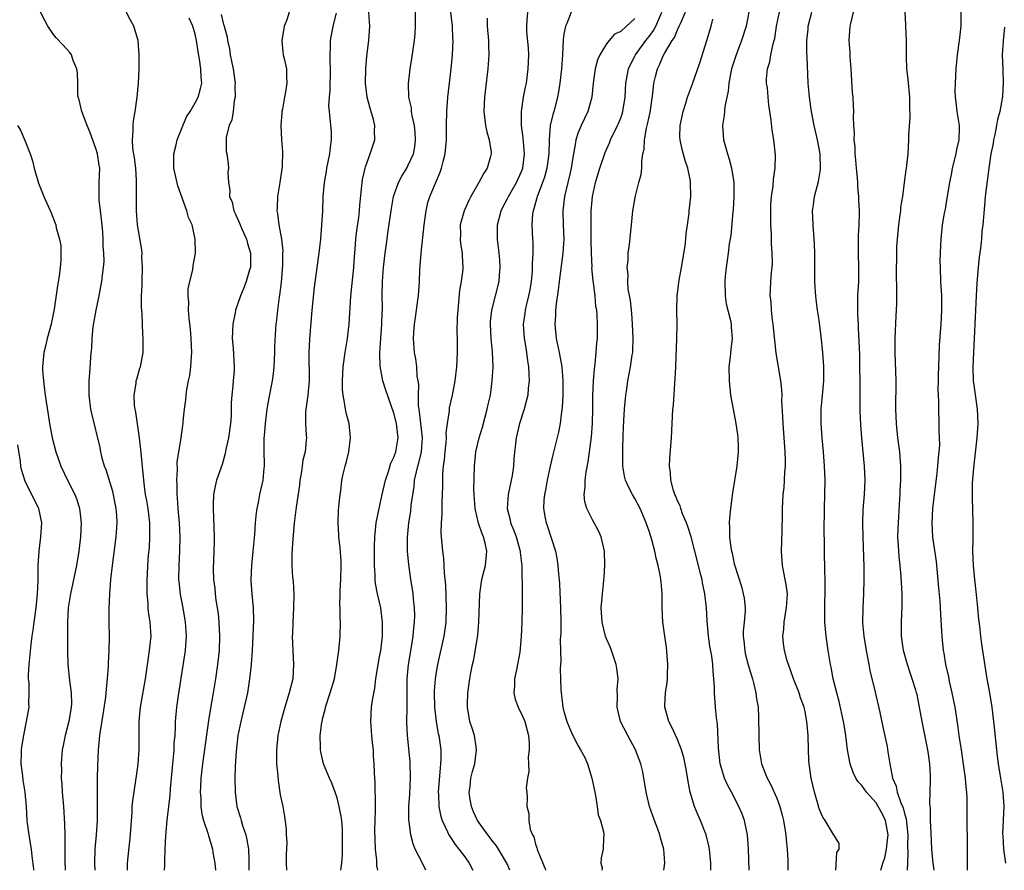
# Model space of a CAD drawing. Units: inches. Extents: x 2547000 to 2550000, y 1542000 to 1545000.
# Drawn here: x 2549040 to 2549179, y 1542000 to 1542120 of the extents above; entities that cross this region are included whole.
import ezdxf

# ---------------------------------------------------------------- set-up
doc = ezdxf.new("R2010")
doc.units = ezdxf.units.IN
doc.header["$MEASUREMENT"] = 0
doc.layers.add('LD25471542_2ft', color=92, linetype='Continuous')

msp = doc.modelspace()

# ---------------------------------------------------------------- linework, layer by layer
at = {"layer": 'LD25471542_2ft'}
for points, elevation in [([(2549050.87, 1542000), (2549050.84, 1542001), (2549050.91, 1542003), (2549051.09, 1542005), (2549051.23, 1542007), (2549051.24, 1542009), (2549051.22, 1542010.78), (2549051.24, 1542013), (2549051.26, 1542014.74), (2549051.34, 1542017), (2549051.5, 1542018.5), (2549051.54, 1542019), (2549051.62, 1542019.62), (2549052.04, 1542021.96), (2549052.4, 1542024.4), (2549052.46, 1542025), (2549052.48, 1542025.52), (2549052.64, 1542027), (2549052.78, 1542028.77), (2549052.78, 1542029.22), (2549052.87, 1542031), (2549052.9, 1542032.9), (2549052.85, 1542035), (2549052.85, 1542036.85), (2549052.96, 1542039), (2549053.1, 1542041), (2549053.31, 1542043), (2549053.85, 1542047), (2549053.99, 1542049), (2549053.94, 1542050.06), (2549053.87, 1542051), (2549053.4, 1542053.4), (2549052.46, 1542056.46), (2549052.22, 1542057), (2549051.89, 1542058.11), (2549051.69, 1542059), (2549051.6, 1542059.6), (2549050.4, 1542064.4), (2549050.29, 1542065), (2549050.04, 1542067), (2549050.06, 1542068.06), (2549050.04, 1542069), (2549050.15, 1542070.15), (2549050.34, 1542073), (2549050.4, 1542073.59), (2549050.45, 1542075), (2549050.62, 1542076.62), (2549051.05, 1542079), (2549051.46, 1542081), (2549051.7, 1542082.3), (2549051.84, 1542083), (2549051.93, 1542083.93), (2549052.08, 1542085), (2549052.15, 1542085.85), (2549052.12, 1542087), (2549052.02, 1542088.02), (2549052.03, 1542089), (2549051.98, 1542090.02), (2549051.79, 1542091.79), (2549051.63, 1542093), (2549051.45, 1542094.55), (2549051.43, 1542095), (2549051.46, 1542095.46), (2549051.47, 1542097), (2549051.53, 1542099), (2549051.44, 1542099.44), (2549051.23, 1542101), (2549051, 1542101.78), (2549050.13, 1542104.13), (2549049.74, 1542105), (2549048.99, 1542107), (2549048.62, 1542108.62), (2549048.5, 1542109), (2549048.45, 1542109.55), (2549048.43, 1542111), (2549048.4, 1542112.4), (2549048.32, 1542113), (2549047.8, 1542114.2), (2549047.53, 1542115), (2549047.33, 1542115.33), (2549046.36, 1542116.36), (2549045.38, 1542117.38), (2549045, 1542117.85), (2549044.2, 1542119), (2549043.81, 1542119.81), (2549043.18, 1542121)], 8240), ([(2549055.43, 1542000), (2549055.46, 1542001), (2549055.88, 1542005), (2549055.99, 1542007), (2549056.09, 1542008.09), (2549056.13, 1542009), (2549056.2, 1542009.8), (2549056.64, 1542012.64), (2549056.71, 1542013.29), (2549056.97, 1542015), (2549057.11, 1542017), (2549057.09, 1542019.09), (2549057.1, 1542021), (2549057.3, 1542023), (2549058, 1542027), (2549058.36, 1542029.64), (2549058.57, 1542031), (2549058.77, 1542033), (2549058.66, 1542035), (2549058.43, 1542036.43), (2549058.37, 1542037), (2549058.34, 1542037.66), (2549058.22, 1542039), (2549058.23, 1542041), (2549058.27, 1542041.73), (2549058.33, 1542043), (2549058.43, 1542044.43), (2549058.53, 1542045.47), (2549058.61, 1542047), (2549058.58, 1542048.58), (2549058.59, 1542049), (2549058.34, 1542051), (2549058.16, 1542052.16), (2549058, 1542053), (2549057.83, 1542054.17), (2549057.74, 1542055), (2549057.34, 1542059.34), (2549057.15, 1542061), (2549056.62, 1542064.62), (2549056.51, 1542065), (2549056.44, 1542065.56), (2549056.38, 1542067), (2549056.66, 1542068.66), (2549056.69, 1542069), (2549056.75, 1542069.25), (2549057.21, 1542070.79), (2549057.29, 1542071), (2549057.66, 1542073), (2549057.68, 1542074.32), (2549057.68, 1542075), (2549057.63, 1542075.63), (2549057.57, 1542077), (2549057.53, 1542078.47), (2549057.4, 1542079.4), (2549057.44, 1542081), (2549057.53, 1542082.47), (2549057.5, 1542083), (2549057.57, 1542085), (2549057.49, 1542086.51), (2549057.5, 1542087), (2549057.47, 1542087.47), (2549057, 1542090.21), (2549056.88, 1542091), (2549056.74, 1542093), (2549056.74, 1542097.26), (2549056.61, 1542099), (2549056.45, 1542100.45), (2549056.21, 1542101.79), (2549056.15, 1542103), (2549056.27, 1542104.27), (2549056.23, 1542105), (2549056.31, 1542105.69), (2549056.53, 1542107), (2549056.8, 1542109), (2549056.99, 1542111), (2549057.08, 1542113), (2549057.09, 1542114.91), (2549057.11, 1542115), (2549056.96, 1542117), (2549056.34, 1542119), (2549055.87, 1542119.87), (2549055, 1542121.62)], 8238), ([(2549068.67, 1542120.67), (2549069, 1542119.26), (2549069.07, 1542119.07), (2549069.08, 1542119), (2549069.49, 1542117.49), (2549069.54, 1542117), (2549069.81, 1542115.81), (2549069.93, 1542115), (2549070.15, 1542113.85), (2549070.35, 1542113), (2549070.63, 1542111), (2549070.6, 1542110.6), (2549070.64, 1542109), (2549070.49, 1542108.49), (2549070.34, 1542107), (2549070.17, 1542105.83), (2549069.77, 1542105), (2549069.35, 1542103.35), (2549069.34, 1542103), (2549069.37, 1542101.37), (2549069.45, 1542101), (2549069.63, 1542099.63), (2549069.7, 1542099), (2549069.61, 1542098.39), (2549069.68, 1542097), (2549069.9, 1542095.9), (2549069.83, 1542095), (2549070.21, 1542094.21), (2549070.42, 1542093), (2549070.63, 1542092.63), (2549071.26, 1542091.26), (2549071.33, 1542091), (2549071.57, 1542090.43), (2549072.22, 1542089), (2549072.37, 1542088.37), (2549072.8, 1542087), (2549072.8, 1542085.2), (2549072.78, 1542085), (2549072.65, 1542084.65), (2549072.18, 1542083), (2549071.86, 1542082.14), (2549071.36, 1542081), (2549071, 1542079.93), (2549070.66, 1542079), (2549070.61, 1542078.61), (2549070.28, 1542077), (2549070.22, 1542075), (2549070.36, 1542073.64), (2549070.49, 1542071), (2549070.47, 1542070.47), (2549070.34, 1542069), (2549070.31, 1542068.31), (2549070.15, 1542067), (2549070.08, 1542065.92), (2549070.08, 1542065), (2549070.05, 1542064.05), (2549069.96, 1542063), (2549069.67, 1542061), (2549069.32, 1542059.32), (2549069.24, 1542058.76), (2549068.78, 1542057.22), (2549068.02, 1542055), (2549067.82, 1542054.18), (2549067.59, 1542053), (2549067.54, 1542051.54), (2549067.51, 1542051), (2549067.67, 1542047), (2549067.67, 1542046.33), (2549067.64, 1542045), (2549067.53, 1542042.47), (2549067.58, 1542041), (2549067.76, 1542039.76), (2549067.8, 1542039), (2549067.92, 1542038.08), (2549068.11, 1542037), (2549068.22, 1542036.22), (2549068.34, 1542035), (2549068.44, 1542033), (2549068.37, 1542031), (2549068.16, 1542029), (2549067.87, 1542027), (2549067.55, 1542025), (2549067.16, 1542022.84), (2549066.88, 1542021.12), (2549066.01, 1542015), (2549065.79, 1542013), (2549065.73, 1542011.73), (2549065.71, 1542011), (2549065.78, 1542010.22), (2549065.8, 1542009), (2549065.91, 1542007.91), (2549066.17, 1542007), (2549066.77, 1542005.23), (2549066.85, 1542004.85), (2549067, 1542004.44), (2549067.43, 1542003), (2549067.49, 1542002.51), (2549067.77, 1542001), (2549067.87, 1542000)], 8234), ([(2549078.23, 1542121), (2549077.9, 1542119.9), (2549077.52, 1542119), (2549077.2, 1542117), (2549077.35, 1542115.35), (2549077.4, 1542115), (2549077.56, 1542114.44), (2549077.86, 1542113), (2549077.89, 1542111.89), (2549077.94, 1542111), (2549077.74, 1542109.74), (2549077.58, 1542109), (2549077.3, 1542107.3), (2549077.23, 1542107), (2549077.2, 1542106.8), (2549077.08, 1542105), (2549077.17, 1542103), (2549077.31, 1542101.31), (2549077.24, 1542099.24), (2549076.94, 1542097), (2549076.62, 1542095), (2549076.56, 1542093.44), (2549076.52, 1542093), (2549076.59, 1542092.59), (2549076.8, 1542091), (2549077.17, 1542089), (2549077.34, 1542087.34), (2549077.31, 1542087), (2549077.32, 1542085.32), (2549077.13, 1542082.87), (2549076.9, 1542081.1), (2549076.85, 1542080.85), (2549076.58, 1542079), (2549076.44, 1542077.56), (2549076.36, 1542077), (2549076.34, 1542076.34), (2549076.17, 1542073.83), (2549076.16, 1542073), (2549076.09, 1542071), (2549076.01, 1542069.99), (2549075.87, 1542069), (2549075.37, 1542066.63), (2549075.08, 1542065), (2549074.84, 1542063), (2549074.73, 1542061.27), (2549074.69, 1542061), (2549074.67, 1542060.67), (2549074.68, 1542059), (2549074.74, 1542057.26), (2549074.73, 1542057), (2549074.69, 1542056.69), (2549074.55, 1542055), (2549074.08, 1542053), (2549073.87, 1542051.87), (2549073.67, 1542051), (2549073.59, 1542050.42), (2549073.47, 1542049), (2549073.37, 1542047.37), (2549073.14, 1542045), (2549072.92, 1542043), (2549072.82, 1542041), (2549072.83, 1542040.83), (2549072.96, 1542039), (2549073.17, 1542037), (2549073.2, 1542035.2), (2549073.01, 1542030.99), (2549072.89, 1542029), (2549072.67, 1542027), (2549072.35, 1542025), (2549071.91, 1542023), (2549071.41, 1542021), (2549071.02, 1542019), (2549070.77, 1542016.77), (2549070.62, 1542014.62), (2549070.59, 1542013), (2549070.64, 1542011), (2549070.88, 1542009), (2549071.38, 1542007.38), (2549071.46, 1542007), (2549071.66, 1542006.34), (2549072.13, 1542005), (2549072.29, 1542004.29), (2549072.51, 1542003), (2549072.55, 1542001.45), (2549072.57, 1542001), (2549072.58, 1542000)], 8232), ([(2549084.87, 1542120.87), (2549084.38, 1542119), (2549084.03, 1542117), (2549084.05, 1542116.05), (2549083.98, 1542115), (2549083.96, 1542114.04), (2549084.03, 1542113), (2549083.98, 1542110.02), (2549083.87, 1542109), (2549083.8, 1542107.8), (2549083.87, 1542107), (2549084, 1542106), (2549084.17, 1542104.17), (2549084.18, 1542103), (2549084.02, 1542101.98), (2549083.94, 1542101), (2549083.52, 1542099), (2549083.45, 1542098.55), (2549083.17, 1542097), (2549083.01, 1542094.99), (2549082.93, 1542092.93), (2549082.82, 1542091), (2549082.66, 1542089), (2549082.41, 1542087), (2549082.13, 1542085), (2549081.78, 1542082.22), (2549081.42, 1542079), (2549081.13, 1542074.87), (2549081.02, 1542073), (2549081.07, 1542069), (2549080.88, 1542067), (2549080.66, 1542065.34), (2549080.58, 1542065), (2549080.54, 1542064.54), (2549080.54, 1542063), (2549080.65, 1542061.35), (2549080.67, 1542061), (2549080.66, 1542060.66), (2549080.5, 1542059), (2549080.19, 1542057.81), (2549080.09, 1542057), (2549079.93, 1542055.93), (2549079.75, 1542055), (2549079.68, 1542054.32), (2549079.22, 1542051.22), (2549079.19, 1542050.81), (2549078.94, 1542048.94), (2549078.74, 1542046.74), (2549078.62, 1542044.62), (2549078.62, 1542043), (2549078.73, 1542041.27), (2549078.79, 1542040.79), (2549078.89, 1542038.89), (2549078.87, 1542037), (2549078.75, 1542035), (2549078.7, 1542033.3), (2549078.68, 1542033), (2549078.75, 1542031), (2549078.88, 1542029), (2549078.74, 1542027), (2549078.26, 1542025), (2549077.63, 1542023), (2549077.07, 1542021), (2549076.66, 1542019), (2549076.47, 1542017), (2549076.46, 1542016.46), (2549076.48, 1542015), (2549076.65, 1542013.35), (2549076.68, 1542012.68), (2549077, 1542010.64), (2549077.33, 1542009), (2549077.57, 1542007.57), (2549077.82, 1542005.82), (2549077.83, 1542005), (2549077.91, 1542003.91), (2549077.81, 1542002.19), (2549077.82, 1542001), (2549077.89, 1542000)], 8230), ([(2549085.54, 1542000), (2549085.69, 1542001), (2549085.78, 1542002.22), (2549085.79, 1542005), (2549085.76, 1542005.76), (2549085.65, 1542007), (2549085.59, 1542007.59), (2549085.32, 1542009), (2549085, 1542010.2), (2549084.75, 1542011), (2549084.27, 1542012.28), (2549083.94, 1542013), (2549083.09, 1542015), (2549082.7, 1542016.7), (2549082.65, 1542017), (2549082.66, 1542017.34), (2549082.64, 1542019), (2549082.86, 1542020.86), (2549082.88, 1542021), (2549083, 1542021.5), (2549083.32, 1542022.68), (2549083.38, 1542023), (2549084.05, 1542025), (2549084.62, 1542027), (2549084.98, 1542029), (2549085.25, 1542031), (2549085.45, 1542033), (2549085.5, 1542035), (2549085.46, 1542035.46), (2549085.44, 1542037), (2549085.4, 1542037.4), (2549085.43, 1542039), (2549085.42, 1542039.42), (2549085.52, 1542041), (2549085.57, 1542043), (2549085.57, 1542043.57), (2549085.44, 1542045.45), (2549085.26, 1542047), (2549085.26, 1542047.26), (2549085.14, 1542049), (2549085.2, 1542050.8), (2549085.27, 1542051.27), (2549085.42, 1542053), (2549085.51, 1542053.51), (2549085.69, 1542055), (2549085.87, 1542055.87), (2549086.14, 1542057), (2549086.34, 1542057.66), (2549086.64, 1542059), (2549086.9, 1542061), (2549086.69, 1542063), (2549086.33, 1542064.33), (2549086.19, 1542065), (2549086.06, 1542065.94), (2549085.84, 1542067), (2549085.77, 1542067.77), (2549085.76, 1542069), (2549085.88, 1542071), (2549086.14, 1542073), (2549086.49, 1542075), (2549086.73, 1542077), (2549086.93, 1542080.93), (2549087.35, 1542085), (2549087.46, 1542086.54), (2549087.57, 1542087.57), (2549087.67, 1542089), (2549087.8, 1542090.2), (2549088.06, 1542092.06), (2549088.17, 1542093), (2549088.22, 1542093.78), (2549088.51, 1542096.51), (2549088.54, 1542097), (2549088.59, 1542097.41), (2549088.94, 1542099), (2549089, 1542099.2), (2549089.65, 1542101), (2549090.32, 1542103), (2549090.26, 1542104.26), (2549090.33, 1542105), (2549090.14, 1542105.86), (2549089.61, 1542107.61), (2549089.24, 1542109), (2549089, 1542111), (2549089.04, 1542113), (2549089.22, 1542114.78), (2549089.49, 1542117), (2549089.61, 1542119), (2549089.49, 1542121)], 8228), ([(2549090.74, 1542000), (2549090.63, 1542000.63), (2549090.59, 1542001.41), (2549090.4, 1542003), (2549090.35, 1542004.35), (2549090.34, 1542005.66), (2549090.37, 1542007), (2549090.42, 1542008.42), (2549090.4, 1542009), (2549090.43, 1542010.43), (2549090.38, 1542011), (2549090.37, 1542012.37), (2549090.31, 1542013), (2549090.27, 1542013.73), (2549090.25, 1542015), (2549090.15, 1542016.15), (2549090.12, 1542017), (2549090.02, 1542017.98), (2549089.89, 1542019), (2549089.74, 1542021), (2549089.87, 1542023), (2549090, 1542024), (2549090.32, 1542025.68), (2549090.47, 1542027), (2549090.75, 1542028.75), (2549091, 1542030.08), (2549091.16, 1542031), (2549091.4, 1542033), (2549091.4, 1542034.6), (2549091.42, 1542035), (2549091.38, 1542035.38), (2549091.17, 1542037), (2549090.71, 1542039), (2549090.42, 1542040.42), (2549090.35, 1542041), (2549090.35, 1542041.65), (2549090.26, 1542043), (2549090.28, 1542045.72), (2549090.32, 1542047), (2549090.47, 1542048.47), (2549090.5, 1542049), (2549090.92, 1542051), (2549091.37, 1542053), (2549091.81, 1542055), (2549092.23, 1542056.23), (2549092.58, 1542057.42), (2549093, 1542058.25), (2549093.27, 1542059), (2549093.6, 1542061), (2549093.36, 1542063), (2549093, 1542064.47), (2549091.82, 1542067.82), (2549091.47, 1542069), (2549091.07, 1542071.07), (2549091.03, 1542073), (2549091.17, 1542075), (2549091.33, 1542077), (2549091.37, 1542078.63), (2549091.4, 1542079), (2549091.41, 1542079.41), (2549091.38, 1542081), (2549091.4, 1542083), (2549091.55, 1542085), (2549091.78, 1542087), (2549092.06, 1542089), (2549092.18, 1542089.82), (2549092.68, 1542093.32), (2549092.98, 1542095), (2549093.67, 1542097), (2549094.12, 1542097.88), (2549094.82, 1542099), (2549095, 1542099.32), (2549095.77, 1542101), (2549095.97, 1542102.03), (2549096.07, 1542103), (2549096.02, 1542104.02), (2549095.91, 1542105), (2549095.57, 1542106.43), (2549095.51, 1542107), (2549095.5, 1542107.5), (2549095.13, 1542109), (2549095.06, 1542110.94), (2549095.31, 1542113), (2549095.55, 1542114.45), (2549095.71, 1542115.71), (2549095.9, 1542117), (2549096, 1542118), (2549096.05, 1542119), (2549096.04, 1542121)], 8226), ([(2549097.53, 1542000), (2549097.05, 1542001), (2549096.03, 1542003), (2549095.71, 1542003.71), (2549095.38, 1542005), (2549095.17, 1542006.83), (2549095.14, 1542007), (2549095.13, 1542007.13), (2549095.13, 1542009), (2549095.25, 1542010.75), (2549095.37, 1542013), (2549095.31, 1542015.31), (2549094.92, 1542019), (2549094.84, 1542020.84), (2549094.88, 1542023), (2549094.88, 1542024.88), (2549094.9, 1542027), (2549095.09, 1542029), (2549095.51, 1542031.51), (2549095.74, 1542033), (2549095.83, 1542034.17), (2549095.93, 1542035), (2549095.95, 1542035.95), (2549095.93, 1542037), (2549095.79, 1542038.21), (2549095.74, 1542039), (2549095.66, 1542039.66), (2549095.42, 1542041), (2549095.1, 1542043.1), (2549094.94, 1542044.94), (2549094.94, 1542046.94), (2549095.11, 1542049), (2549095.38, 1542050.63), (2549095.47, 1542051.47), (2549095.87, 1542054.13), (2549095.94, 1542055), (2549096.18, 1542056.18), (2549096.4, 1542057), (2549096.55, 1542057.45), (2549096.89, 1542059), (2549097.03, 1542061), (2549096.64, 1542064.64), (2549096.57, 1542065), (2549096.5, 1542065.5), (2549096.48, 1542067), (2549096.52, 1542068.52), (2549096.45, 1542069), (2549096.31, 1542069.69), (2549096.25, 1542071), (2549096.12, 1542072.12), (2549095.93, 1542073), (2549095.79, 1542075), (2549095.82, 1542075.82), (2549095.91, 1542077), (2549096.04, 1542077.96), (2549096.4, 1542080.4), (2549096.47, 1542081), (2549096.62, 1542083), (2549096.67, 1542084.67), (2549096.73, 1542085.27), (2549096.85, 1542087), (2549097.28, 1542091), (2549097.55, 1542093), (2549097.82, 1542094.18), (2549098.07, 1542095), (2549099, 1542097.23), (2549099.55, 1542098.45), (2549099.73, 1542099), (2549099.96, 1542099.96), (2549100.24, 1542101), (2549100.42, 1542103), (2549100.42, 1542105), (2549100.46, 1542107), (2549100.64, 1542109), (2549101.1, 1542113), (2549101.28, 1542115), (2549101.37, 1542117), (2549101.34, 1542117.34), (2549101.28, 1542119), (2549101.06, 1542121)], 8224), ([(2549109.36, 1542000), (2549108.94, 1542001), (2549107.76, 1542003), (2549107.46, 1542003.47), (2549107, 1542004.03), (2549106.24, 1542005), (2549104.8, 1542007), (2549104.25, 1542008.25), (2549103.94, 1542009), (2549103.73, 1542010.27), (2549103.64, 1542011), (2549103.75, 1542011.75), (2549103.88, 1542013), (2549104.09, 1542013.91), (2549104.41, 1542015), (2549104.68, 1542017), (2549104.6, 1542017.4), (2549104.36, 1542019), (2549104.06, 1542020.06), (2549103.74, 1542021), (2549103.37, 1542023), (2549103.37, 1542023.37), (2549103.42, 1542025), (2549103.64, 1542026.36), (2549103.72, 1542027), (2549103.85, 1542027.85), (2549104.1, 1542029), (2549104.29, 1542029.71), (2549104.83, 1542033.17), (2549104.98, 1542035), (2549105.13, 1542039), (2549105.43, 1542041), (2549105.73, 1542042.27), (2549105.94, 1542043), (2549106.12, 1542045), (2549105.89, 1542046.11), (2549105.64, 1542047), (2549105.44, 1542047.44), (2549104.96, 1542048.96), (2549104.47, 1542051), (2549104.32, 1542053), (2549104.3, 1542053.7), (2549104.4, 1542057), (2549104.59, 1542059), (2549105.05, 1542061), (2549105.51, 1542062.49), (2549106.18, 1542065), (2549106.32, 1542065.68), (2549106.62, 1542067), (2549106.89, 1542069), (2549106.99, 1542071), (2549106.91, 1542073.09), (2549106.73, 1542075), (2549106.63, 1542077), (2549106.64, 1542077.36), (2549106.81, 1542079), (2549107.84, 1542083), (2549107.89, 1542083.89), (2549108, 1542085), (2549107.94, 1542086.06), (2549107.85, 1542087), (2549107.62, 1542089), (2549107.63, 1542091), (2549108.14, 1542093), (2549108.42, 1542093.58), (2549109, 1542094.64), (2549109.17, 1542095), (2549110.31, 1542097), (2549111, 1542098.51), (2549111.19, 1542099), (2549111.45, 1542101), (2549111.29, 1542102.71), (2549111.26, 1542103.26), (2549111.01, 1542105), (2549111.01, 1542106.99), (2549111.31, 1542109), (2549111.56, 1542110.44), (2549111.69, 1542111), (2549111.97, 1542113), (2549112.04, 1542115), (2549111.98, 1542115.98), (2549111.78, 1542118.22), (2549111.75, 1542119), (2549111.83, 1542119.83), (2549111.9, 1542121)], 8220), ([(2549118.02, 1542121), (2549117.38, 1542119.38), (2549117.21, 1542119), (2549117, 1542117.91), (2549116.87, 1542117.13), (2549116.77, 1542115), (2549116.64, 1542113), (2549116.43, 1542111), (2549116.24, 1542109.76), (2549116.1, 1542109), (2549115.56, 1542107), (2549115.41, 1542106.59), (2549115.04, 1542105), (2549114.89, 1542103), (2549114.87, 1542101), (2549114.6, 1542099), (2549114.25, 1542097.75), (2549113.99, 1542097), (2549113.34, 1542095.34), (2549113.23, 1542095), (2549113.19, 1542094.81), (2549112.75, 1542093.25), (2549112.64, 1542093), (2549112.57, 1542092.57), (2549112.47, 1542091), (2549112.57, 1542089), (2549112.6, 1542088.6), (2549112.61, 1542087), (2549112.51, 1542085.49), (2549112.53, 1542085), (2549112.49, 1542084.49), (2549112.35, 1542083), (2549112.16, 1542081.84), (2549111.99, 1542081), (2549111.65, 1542079.65), (2549111.52, 1542079), (2549111.47, 1542078.53), (2549111.25, 1542077), (2549111.39, 1542075), (2549111.48, 1542074.52), (2549111.72, 1542073), (2549111.84, 1542071.84), (2549111.99, 1542071), (2549112.06, 1542069.94), (2549112.08, 1542069), (2549111.96, 1542067.96), (2549111.89, 1542067), (2549111.73, 1542066.27), (2549111.38, 1542065), (2549110.74, 1542063), (2549110.27, 1542061), (2549109.94, 1542058.06), (2549109.88, 1542057), (2549109.68, 1542055.68), (2549109.12, 1542053), (2549109.01, 1542051), (2549109.4, 1542049.4), (2549109.48, 1542049), (2549109.92, 1542047.92), (2549110.25, 1542047), (2549110.83, 1542045), (2549110.83, 1542044.83), (2549111.06, 1542042.94), (2549111.08, 1542039.08), (2549111.12, 1542037), (2549111.07, 1542035), (2549110.98, 1542032.98), (2549110.76, 1542030.76), (2549110.28, 1542028.28), (2549110.01, 1542027), (2549110, 1542026), (2549109.94, 1542025), (2549110.13, 1542024.13), (2549110.53, 1542023), (2549110.67, 1542022.67), (2549111, 1542022.06), (2549111.46, 1542021), (2549112, 1542019), (2549112.08, 1542017.92), (2549112.1, 1542017), (2549111.97, 1542015.97), (2549111.98, 1542015), (2549112.05, 1542013.95), (2549111.84, 1542013), (2549111.65, 1542011.65), (2549111.75, 1542011), (2549111.79, 1542010.21), (2549111.76, 1542009), (2549112.02, 1542008.02), (2549112.04, 1542007), (2549112.25, 1542005.75), (2549112.56, 1542005), (2549112.74, 1542004.74), (2549113, 1542003.7), (2549113.19, 1542003.19), (2549113.21, 1542003), (2549113.3, 1542002.7), (2549114, 1542001), (2549114.32, 1542000.32), (2549114.44, 1542000)], 8218), ([(2549131.08, 1542000), (2549131.2, 1542001), (2549131.1, 1542003), (2549130.59, 1542004.59), (2549130.5, 1542005), (2549130.22, 1542005.78), (2549129.74, 1542007), (2549129.06, 1542009), (2549128.57, 1542011), (2549128.1, 1542013.9), (2549127.85, 1542015), (2549127.6, 1542015.6), (2549127.1, 1542017), (2549126.01, 1542019), (2549124.99, 1542021), (2549124.48, 1542023), (2549124.53, 1542024.53), (2549124.52, 1542025.48), (2549124.63, 1542027), (2549124.46, 1542028.46), (2549124.36, 1542029), (2549124.01, 1542029.99), (2549123.68, 1542031), (2549123.5, 1542031.5), (2549123, 1542032.64), (2549122.86, 1542033), (2549122.38, 1542035), (2549122.26, 1542037), (2549122.41, 1542039), (2549122.67, 1542041.33), (2549122.77, 1542043), (2549122.69, 1542045), (2549122.25, 1542047), (2549121.85, 1542047.85), (2549121.24, 1542049), (2549121, 1542049.4), (2549120.22, 1542051), (2549119.95, 1542051.95), (2549119.85, 1542053), (2549119.97, 1542054.03), (2549119.98, 1542055), (2549120.12, 1542056.12), (2549120.41, 1542057.59), (2549120.6, 1542059), (2549120.86, 1542061.14), (2549121, 1542063), (2549121.07, 1542065), (2549121.08, 1542066.92), (2549121.16, 1542069), (2549121.28, 1542070.72), (2549121.41, 1542071.41), (2549121.55, 1542073), (2549121.63, 1542074.37), (2549121.71, 1542075), (2549121.74, 1542077), (2549121.69, 1542078.31), (2549121.62, 1542079), (2549121.51, 1542079.51), (2549121.38, 1542081), (2549121.15, 1542082.85), (2549121.1, 1542083.1), (2549120.94, 1542084.94), (2549120.95, 1542085.05), (2549120.87, 1542087), (2549120.85, 1542088.85), (2549120.83, 1542091), (2549120.85, 1542093), (2549121.02, 1542095), (2549121.45, 1542097), (2549122.04, 1542099), (2549122.79, 1542101.21), (2549123.41, 1542102.59), (2549123.57, 1542103), (2549124.55, 1542105), (2549124.69, 1542105.31), (2549125, 1542106.08), (2549125.24, 1542106.76), (2549125.31, 1542107), (2549125.63, 1542109), (2549125.74, 1542111), (2549126.1, 1542113), (2549126.37, 1542113.63), (2549127, 1542114.8), (2549127.09, 1542115), (2549128.54, 1542117), (2549129, 1542117.57), (2549129.61, 1542118.39), (2549129.94, 1542119), (2549130.81, 1542121)], 8214), ([(2549137.72, 1542000), (2549137.71, 1542001), (2549137.52, 1542003), (2549137.44, 1542003.44), (2549137.06, 1542005), (2549136.27, 1542007), (2549135.88, 1542007.88), (2549135.41, 1542009), (2549134.8, 1542011), (2549134.51, 1542012.51), (2549134.24, 1542014.24), (2549133.92, 1542015.92), (2549133.57, 1542017), (2549133, 1542018.44), (2549132.2, 1542020.2), (2549131.77, 1542021), (2549131.23, 1542023), (2549131.23, 1542023.23), (2549131.32, 1542025), (2549131.53, 1542026.47), (2549131.58, 1542027), (2549131.58, 1542027.58), (2549131.64, 1542029), (2549131.45, 1542031.45), (2549131.22, 1542033), (2549130.96, 1542035), (2549130.86, 1542037), (2549130.84, 1542039), (2549130.68, 1542040.68), (2549130.66, 1542041), (2549130.61, 1542041.39), (2549130.29, 1542043), (2549130.01, 1542044.01), (2549129.81, 1542045), (2549129.39, 1542046.61), (2549129, 1542047.81), (2549128.69, 1542048.69), (2549128.6, 1542049), (2549127.72, 1542051), (2549127, 1542052.41), (2549126.64, 1542053), (2549126.08, 1542054.08), (2549125.68, 1542055), (2549125.55, 1542055.55), (2549125.3, 1542057), (2549125.3, 1542058.7), (2549125.28, 1542059.28), (2549125.34, 1542061.34), (2549125.42, 1542063.42), (2549125.53, 1542065), (2549125.72, 1542067), (2549125.84, 1542067.84), (2549126.02, 1542069), (2549126.24, 1542070.24), (2549126.4, 1542071), (2549126.62, 1542072.62), (2549126.69, 1542073), (2549126.72, 1542073.28), (2549126.76, 1542075), (2549126.67, 1542077), (2549126.55, 1542078.55), (2549126.36, 1542080.36), (2549126.06, 1542081.94), (2549125.98, 1542083), (2549126.03, 1542084.03), (2549125.89, 1542085), (2549126.04, 1542086.04), (2549126.03, 1542087), (2549126.23, 1542088.23), (2549126.54, 1542091), (2549126.73, 1542093), (2549127.1, 1542095.1), (2549127.57, 1542097), (2549127.87, 1542098.12), (2549127.96, 1542099), (2549127.96, 1542099.96), (2549128.14, 1542101), (2549128.3, 1542101.7), (2549128.34, 1542103), (2549128.63, 1542104.63), (2549128.79, 1542105.21), (2549129, 1542106.24), (2549129.14, 1542106.86), (2549129.54, 1542109.54), (2549129.68, 1542111), (2549129.92, 1542111.92), (2549130.17, 1542113), (2549130.45, 1542113.55), (2549131, 1542114.85), (2549131.16, 1542115.16), (2549132.26, 1542117), (2549132.57, 1542117.43), (2549133, 1542118.49), (2549133.26, 1542119), (2549133.42, 1542119.42), (2549134.12, 1542121)], 8212), ([(2549143.06, 1542121), (2549142.67, 1542119), (2549142.05, 1542117), (2549141.26, 1542115), (2549140.62, 1542113), (2549140.52, 1542112.52), (2549140.24, 1542111), (2549140.14, 1542109.86), (2549139.7, 1542107.7), (2549139.59, 1542106.41), (2549139.37, 1542105), (2549139.5, 1542103), (2549139.66, 1542102.34), (2549140.04, 1542101), (2549140.28, 1542100.28), (2549140.62, 1542099), (2549140.93, 1542097), (2549140.97, 1542095), (2549140.86, 1542093.14), (2549140.82, 1542092.82), (2549140.51, 1542089.49), (2549140.31, 1542088.31), (2549140.16, 1542087), (2549140.01, 1542085.99), (2549139.85, 1542085), (2549139.75, 1542083.75), (2549139.66, 1542083), (2549139.75, 1542081), (2549139.88, 1542079.88), (2549140.5, 1542077.5), (2549140.57, 1542077), (2549140.59, 1542076.59), (2549140.7, 1542075), (2549140.51, 1542073.49), (2549140.42, 1542072.42), (2549140.26, 1542071), (2549140.28, 1542069), (2549140.49, 1542067), (2549140.84, 1542065), (2549141.22, 1542063), (2549141.45, 1542061.45), (2549141.51, 1542061), (2549141.57, 1542059.57), (2549141.58, 1542059), (2549141.51, 1542058.49), (2549141.39, 1542057), (2549140.77, 1542053.23), (2549140.48, 1542051), (2549140.35, 1542049.65), (2549140.31, 1542049), (2549140.36, 1542048.36), (2549140.35, 1542047), (2549140.54, 1542045.46), (2549140.63, 1542045), (2549140.71, 1542044.71), (2549141, 1542043.23), (2549141.08, 1542042.92), (2549142.01, 1542040.01), (2549142.27, 1542039), (2549142.39, 1542038.39), (2549142.53, 1542037), (2549142.55, 1542036.55), (2549142.41, 1542035), (2549142.27, 1542033.73), (2549142.28, 1542033), (2549142.36, 1542032.36), (2549142.48, 1542031), (2549142.57, 1542030.57), (2549142.96, 1542028.96), (2549143.42, 1542027.42), (2549143.56, 1542027), (2549143.77, 1542026.23), (2549144.06, 1542025), (2549144.16, 1542024.16), (2549144.36, 1542023), (2549144.45, 1542021.55), (2549144.49, 1542019), (2549144.54, 1542017), (2549144.85, 1542015), (2549145.63, 1542013), (2549146.13, 1542012.13), (2549147, 1542010.17), (2549147.46, 1542009), (2549147.78, 1542007.78), (2549147.96, 1542007), (2549148.15, 1542005.85), (2549148.27, 1542005), (2549148.32, 1542004.32), (2549148.46, 1542003), (2549148.55, 1542001.45), (2549148.56, 1542000)], 8208), ([(2549155.34, 1542000), (2549155.49, 1542002.51), (2549155.8, 1542003), (2549155.8, 1542003.8), (2549155.06, 1542005), (2549155, 1542005.04), (2549153.83, 1542007), (2549153.49, 1542007.49), (2549153, 1542008.65), (2549152.92, 1542008.92), (2549152.34, 1542011), (2549151.86, 1542013), (2549151.55, 1542015), (2549151.51, 1542015.51), (2549151.46, 1542017), (2549151.42, 1542019), (2549151.26, 1542021), (2549151, 1542022.34), (2549150.85, 1542023), (2549150.34, 1542024.34), (2549150.14, 1542025), (2549149.36, 1542027), (2549149.28, 1542027.28), (2549148.64, 1542029), (2549148.48, 1542029.52), (2549148.08, 1542031), (2549147.96, 1542031.96), (2549147.85, 1542033), (2549147.99, 1542034.01), (2549148.03, 1542035), (2549148.23, 1542036.23), (2549148.38, 1542037), (2549148.5, 1542039), (2549148.32, 1542040.32), (2549148.2, 1542041), (2549147.81, 1542043), (2549147.67, 1542045), (2549147.76, 1542047.76), (2549147.79, 1542050.21), (2549147.81, 1542051), (2549147.92, 1542053), (2549148.03, 1542053.97), (2549148.11, 1542055), (2549148.14, 1542056.14), (2549148.22, 1542057), (2549148.23, 1542057.77), (2549148.18, 1542059), (2549147.89, 1542063), (2549147.87, 1542063.87), (2549147.74, 1542066.26), (2549147.75, 1542067), (2549147.72, 1542067.73), (2549147.6, 1542069), (2549146.9, 1542072.9), (2549146.52, 1542077), (2549146.42, 1542077.58), (2549146.26, 1542079), (2549146.2, 1542080.2), (2549146.07, 1542081), (2549146.1, 1542081.9), (2549146.17, 1542083), (2549146.28, 1542084.28), (2549146.37, 1542085), (2549146.4, 1542085.6), (2549146.37, 1542087), (2549146.28, 1542088.28), (2549146.25, 1542089.75), (2549146.19, 1542091), (2549146.16, 1542093), (2549146.17, 1542093.83), (2549146.25, 1542095), (2549146.48, 1542096.48), (2549146.53, 1542097.47), (2549146.78, 1542099), (2549146.82, 1542100.82), (2549146.57, 1542103), (2549146.37, 1542104.37), (2549146.22, 1542105.78), (2549146.05, 1542107), (2549145.9, 1542107.9), (2549145.78, 1542109), (2549145.68, 1542110.32), (2549145.58, 1542111), (2549145.58, 1542111.58), (2549145.72, 1542113), (2549146.01, 1542113.99), (2549146.18, 1542115), (2549146.51, 1542116.51), (2549146.65, 1542117), (2549146.71, 1542117.29), (2549146.99, 1542119), (2549147.4, 1542121)], 8206), ([(2549161.67, 1542000), (2549161.95, 1542001), (2549162.22, 1542001.78), (2549162.48, 1542003), (2549162.65, 1542004.65), (2549162.7, 1542005), (2549162.33, 1542007), (2549161.91, 1542007.91), (2549161.32, 1542009), (2549161, 1542009.5), (2549159.67, 1542011), (2549159, 1542011.97), (2549158.47, 1542012.47), (2549158.17, 1542013), (2549157.78, 1542013.78), (2549157.34, 1542015), (2549156.99, 1542016.99), (2549156.75, 1542019), (2549156.5, 1542020.5), (2549156.43, 1542021), (2549155.81, 1542023.81), (2549155.48, 1542025), (2549154.98, 1542027), (2549154.66, 1542028.66), (2549154.59, 1542029), (2549154.27, 1542031), (2549153.99, 1542033), (2549153.79, 1542035), (2549153.77, 1542035.77), (2549153.76, 1542037), (2549153.85, 1542039.85), (2549153.83, 1542041), (2549153.77, 1542042.23), (2549153.72, 1542045), (2549153.73, 1542046.27), (2549153.71, 1542047.71), (2549153.72, 1542051), (2549153.78, 1542053), (2549153.81, 1542055), (2549153.74, 1542057), (2549153.58, 1542059), (2549153.39, 1542061), (2549153.27, 1542063), (2549153.27, 1542065), (2549153.48, 1542067.48), (2549153.62, 1542069), (2549153.65, 1542071), (2549153.51, 1542073), (2549153.28, 1542075.28), (2549153, 1542077.58), (2549152.77, 1542079), (2549152.54, 1542080.54), (2549152.49, 1542081), (2549152.48, 1542081.52), (2549152.37, 1542083), (2549152.37, 1542085), (2549152.35, 1542085.65), (2549152.37, 1542087), (2549152.34, 1542088.34), (2549152.14, 1542091), (2549152.08, 1542092.08), (2549152.05, 1542093), (2549152.18, 1542093.82), (2549152.31, 1542095), (2549152.88, 1542097.12), (2549153.18, 1542098.82), (2549153.19, 1542099), (2549153.12, 1542101), (2549152.75, 1542103), (2549152.3, 1542105), (2549151.92, 1542107), (2549151.63, 1542109), (2549151.48, 1542110.52), (2549151.45, 1542111), (2549151.3, 1542114.7), (2549151.25, 1542115.25), (2549151.24, 1542117), (2549151.42, 1542118.58), (2549151.45, 1542119), (2549151.96, 1542121)], 8204), ([(2549157.78, 1542121), (2549157.39, 1542119.39), (2549157.33, 1542119), (2549157.18, 1542117), (2549157.32, 1542115.32), (2549157.32, 1542114.68), (2549157.45, 1542113), (2549157.66, 1542109.66), (2549157.72, 1542109), (2549157.8, 1542107.8), (2549157.81, 1542107), (2549157.76, 1542106.24), (2549157.83, 1542105), (2549157.93, 1542103.93), (2549157.89, 1542103), (2549158.01, 1542102.01), (2549158.03, 1542101), (2549158.12, 1542100.12), (2549158.2, 1542099), (2549158.34, 1542097.66), (2549158.37, 1542097), (2549158.37, 1542096.37), (2549158.54, 1542095), (2549158.54, 1542094.54), (2549158.62, 1542093), (2549158.63, 1542092.63), (2549158.58, 1542091), (2549158.48, 1542089.52), (2549158.47, 1542089), (2549158.47, 1542087), (2549158.55, 1542085), (2549158.54, 1542083), (2549158.41, 1542081), (2549158.37, 1542079), (2549158.41, 1542078.41), (2549158.46, 1542077), (2549158.5, 1542076.5), (2549158.66, 1542072.66), (2549158.69, 1542071), (2549158.71, 1542069), (2549158.7, 1542067), (2549158.72, 1542064.72), (2549158.82, 1542062.82), (2549158.96, 1542061), (2549159.33, 1542057), (2549159.41, 1542055), (2549159.33, 1542053), (2549159.16, 1542050.84), (2549159.09, 1542049), (2549159.12, 1542047), (2549159.27, 1542042.73), (2549159.29, 1542041), (2549159.24, 1542039), (2549159.12, 1542037), (2549159.11, 1542034.89), (2549159.28, 1542033), (2549159.59, 1542031), (2549159.74, 1542030.26), (2549159.97, 1542029), (2549160.15, 1542028.15), (2549160.9, 1542025.1), (2549161.49, 1542022.5), (2549162, 1542020), (2549162.55, 1542017.45), (2549162.69, 1542016.69), (2549162.94, 1542015), (2549163.33, 1542013), (2549163.86, 1542011.86), (2549163.99, 1542011), (2549164.49, 1542009.51), (2549164.81, 1542008.81), (2549165, 1542008.03), (2549165.25, 1542007.25), (2549165.44, 1542005.44), (2549165.47, 1542005), (2549165.45, 1542003.45), (2549165.49, 1542002.51), (2549165.42, 1542001), (2549165.41, 1542000)], 8202), ([(2549169.18, 1542000), (2549169.06, 1542001), (2549168.89, 1542003), (2549168.76, 1542005.24), (2549168.7, 1542007), (2549168.67, 1542008.67), (2549168.57, 1542009.43), (2549168.62, 1542011), (2549168.7, 1542012.7), (2549168.7, 1542013.3), (2549168.61, 1542015), (2549168.38, 1542016.38), (2549168.3, 1542017), (2549167.49, 1542021), (2549167.15, 1542023), (2549166.78, 1542024.78), (2549166.73, 1542025), (2549166.62, 1542025.38), (2549166.11, 1542027), (2549165.82, 1542027.82), (2549165.44, 1542029), (2549164.89, 1542031), (2549164.6, 1542033), (2549164.58, 1542035), (2549164.7, 1542037.3), (2549164.7, 1542039), (2549164.56, 1542041.44), (2549164.41, 1542043), (2549164.26, 1542044.26), (2549164.2, 1542045), (2549164.18, 1542045.82), (2549164.1, 1542047), (2549164.11, 1542048.11), (2549164.15, 1542049), (2549164.38, 1542052.38), (2549164.41, 1542053), (2549164.42, 1542053.58), (2549164.5, 1542055), (2549164.51, 1542056.51), (2549164.49, 1542057), (2549164.34, 1542059), (2549164.09, 1542061), (2549163.87, 1542063), (2549163.79, 1542065), (2549163.79, 1542066.21), (2549163.83, 1542067.83), (2549163.83, 1542069), (2549163.7, 1542073), (2549163.7, 1542075), (2549163.84, 1542078.16), (2549163.89, 1542079), (2549163.92, 1542079.92), (2549163.93, 1542081), (2549163.9, 1542085), (2549163.92, 1542086.08), (2549163.92, 1542087), (2549163.95, 1542087.95), (2549164.01, 1542089), (2549164.21, 1542091), (2549164.41, 1542092.41), (2549164.48, 1542093), (2549164.5, 1542093.5), (2549164.76, 1542095), (2549165.03, 1542097), (2549165.24, 1542098.75), (2549165.31, 1542099), (2549165.36, 1542099.36), (2549165.53, 1542101), (2549165.64, 1542103), (2549165.64, 1542103.64), (2549165.81, 1542106.19), (2549165.77, 1542107.77), (2549165.79, 1542109), (2549165.53, 1542111.53), (2549165.35, 1542113), (2549165.3, 1542114.7), (2549165.32, 1542115.32), (2549165.32, 1542117), (2549165.22, 1542119), (2549165.2, 1542119.2), (2549165.11, 1542121)], 8200), ([(2549173.91, 1542000), (2549173.88, 1542001), (2549173.88, 1542003.88), (2549173.89, 1542005), (2549173.87, 1542005.87), (2549173.87, 1542007), (2549173.84, 1542007.84), (2549173.85, 1542010.15), (2549173.8, 1542011), (2549173.71, 1542011.71), (2549173.63, 1542013), (2549173.31, 1542015.31), (2549173.04, 1542017), (2549172.74, 1542019), (2549172.53, 1542020.53), (2549172.14, 1542023), (2549171.75, 1542025), (2549171.38, 1542026.62), (2549171.26, 1542027.26), (2549170.86, 1542029), (2549170.6, 1542030.6), (2549170.51, 1542031), (2549170.31, 1542033), (2549170.28, 1542033.72), (2549170.13, 1542036.13), (2549170.1, 1542037), (2549170.03, 1542037.97), (2549169.84, 1542039.84), (2549169.53, 1542043.53), (2549169.02, 1542046.98), (2549168.91, 1542049), (2549169, 1542051), (2549169.23, 1542053), (2549169.57, 1542055.57), (2549169.74, 1542057), (2549169.82, 1542058.18), (2549169.91, 1542059), (2549169.98, 1542059.98), (2549169.97, 1542061), (2549169.91, 1542062.09), (2549169.92, 1542063), (2549169.84, 1542065), (2549169.86, 1542066.14), (2549169.78, 1542067.78), (2549169.82, 1542069), (2549169.82, 1542069.82), (2549169.84, 1542071), (2549169.95, 1542074.05), (2549170.18, 1542077), (2549170.3, 1542079), (2549170.28, 1542081), (2549170.16, 1542083), (2549170.08, 1542085), (2549170.06, 1542085.94), (2549170.08, 1542087), (2549170.15, 1542088.14), (2549170.17, 1542089), (2549170.39, 1542091), (2549170.66, 1542092.66), (2549170.78, 1542093.22), (2549171, 1542094.5), (2549171.41, 1542097), (2549171.68, 1542098.32), (2549171.79, 1542099), (2549172.28, 1542101), (2549172.39, 1542101.61), (2549172.73, 1542103), (2549172.78, 1542104.78), (2549172.77, 1542105), (2549172.44, 1542107), (2549172.32, 1542108.32), (2549172.2, 1542109), (2549172.16, 1542109.84), (2549172.2, 1542111), (2549172.3, 1542113), (2549172.5, 1542115), (2549172.78, 1542117), (2549173, 1542119), (2549172.99, 1542120.99)], 8198), ([(2549060.68, 1542000), (2549060.69, 1542000.69), (2549060.73, 1542001.27), (2549060.75, 1542003), (2549060.85, 1542004.85), (2549061.06, 1542007.06), (2549061.45, 1542010.55), (2549061.5, 1542011.5), (2549061.63, 1542013), (2549061.82, 1542015), (2549061.93, 1542015.93), (2549062.02, 1542017), (2549062.05, 1542017.95), (2549062.16, 1542019), (2549062.23, 1542020.23), (2549062.24, 1542021), (2549062.4, 1542023), (2549062.64, 1542024.64), (2549063.62, 1542031), (2549063.77, 1542033), (2549063.65, 1542035), (2549063.29, 1542037), (2549062.91, 1542038.91), (2549062.72, 1542040.72), (2549062.71, 1542041), (2549062.74, 1542043), (2549062.83, 1542045), (2549062.87, 1542047), (2549062.78, 1542049), (2549062.61, 1542051), (2549062.51, 1542052.51), (2549062.45, 1542053), (2549062.43, 1542054.43), (2549062.39, 1542055), (2549062.49, 1542056.49), (2549062.45, 1542057.55), (2549063.02, 1542061), (2549063.27, 1542062.73), (2549063.3, 1542063), (2549063.32, 1542063.31), (2549063.49, 1542065), (2549063.67, 1542066.33), (2549063.71, 1542067), (2549063.81, 1542067.81), (2549064.04, 1542069), (2549064.23, 1542069.77), (2549064.38, 1542071), (2549064.45, 1542072.45), (2549064.51, 1542073), (2549064.41, 1542075), (2549064.31, 1542076.31), (2549064.13, 1542077.87), (2549064.06, 1542079), (2549064.1, 1542080.1), (2549063.99, 1542081), (2549064.01, 1542081.99), (2549064.22, 1542083), (2549064.65, 1542084.65), (2549064.73, 1542085.27), (2549065.03, 1542087), (2549064.99, 1542089), (2549064.55, 1542091), (2549064.03, 1542092.03), (2549063.82, 1542093), (2549062.53, 1542096.53), (2549061.97, 1542099), (2549061.99, 1542099.98), (2549061.97, 1542101), (2549062.31, 1542102.31), (2549062.47, 1542103), (2549063.78, 1542106.22), (2549064.29, 1542107), (2549065, 1542108.2), (2549065.41, 1542109), (2549065.75, 1542110.25), (2549065.93, 1542111), (2549065.82, 1542111.82), (2549065.8, 1542113), (2549065.62, 1542114.38), (2549065.4, 1542115.4), (2549065.2, 1542117), (2549065, 1542117.9), (2549064.68, 1542119), (2549064.13, 1542120.13)], 8236), ([(2549106.16, 1542120.16), (2549106.15, 1542119), (2549106.34, 1542117), (2549106.34, 1542116.34), (2549106.4, 1542115), (2549106.32, 1542113.68), (2549106.26, 1542113), (2549105.8, 1542109), (2549105.7, 1542107), (2549105.93, 1542105), (2549106.12, 1542104.12), (2549106.45, 1542103), (2549106.74, 1542101.26), (2549106.75, 1542101), (2549106.63, 1542100.63), (2549106.18, 1542099), (2549105.7, 1542098.3), (2549104.99, 1542096.99), (2549103.87, 1542095), (2549103.57, 1542094.43), (2549102.93, 1542093), (2549102.38, 1542091), (2549102.39, 1542089.61), (2549102.35, 1542089), (2549102.4, 1542088.4), (2549102.63, 1542087), (2549102.66, 1542086.66), (2549102.74, 1542085), (2549102.74, 1542084.74), (2549102.51, 1542083), (2549102.27, 1542081.73), (2549102.01, 1542079), (2549101.93, 1542077.93), (2549101.89, 1542075.89), (2549101.92, 1542075), (2549101.92, 1542073), (2549101.82, 1542071), (2549101.59, 1542069), (2549101.21, 1542067), (2549100.81, 1542065.19), (2549100.79, 1542065), (2549100.79, 1542064.79), (2549100.52, 1542063), (2549100.34, 1542061.66), (2549100.37, 1542061), (2549100.34, 1542060.34), (2549100.2, 1542059), (2549100.11, 1542057.89), (2549099.98, 1542057), (2549099.87, 1542055.87), (2549099.85, 1542055), (2549099.86, 1542054.14), (2549099.84, 1542053), (2549099.79, 1542051.79), (2549099.79, 1542050.21), (2549099.67, 1542049), (2549099.64, 1542047.64), (2549099.67, 1542047), (2549099.86, 1542045), (2549099.99, 1542043.99), (2549100.07, 1542043), (2549100.12, 1542041.88), (2549100.27, 1542040.27), (2549100.4, 1542037), (2549100.34, 1542035), (2549100.06, 1542033), (2549099.14, 1542029), (2549099, 1542028.21), (2549098.82, 1542027), (2549098.7, 1542025.3), (2549098.7, 1542025), (2549098.73, 1542023), (2549098.96, 1542020.95), (2549099.28, 1542019.28), (2549099.35, 1542019), (2549099.63, 1542017), (2549099.63, 1542015.63), (2549099.6, 1542015), (2549099.53, 1542014.47), (2549099.26, 1542011), (2549099.29, 1542010.71), (2549099.34, 1542009), (2549099.61, 1542007.61), (2549099.81, 1542007), (2549100.59, 1542005.41), (2549100.76, 1542005), (2549100.84, 1542004.84), (2549101.64, 1542003.64), (2549102.18, 1542003), (2549103, 1542001.88), (2549103.62, 1542001), (2549104.15, 1542000)], 8222), ([(2549127, 1542120.11), (2549125.83, 1542119), (2549125, 1542118.29), (2549124.11, 1542117.89), (2549123.35, 1542117), (2549123, 1542116.55), (2549122.06, 1542115), (2549121.72, 1542114.28), (2549121.4, 1542113), (2549121.11, 1542111), (2549120.91, 1542109), (2549120.36, 1542107), (2549119.41, 1542105), (2549119, 1542104.02), (2549118.66, 1542103), (2549118.63, 1542102.63), (2549118.33, 1542101), (2549118.22, 1542100.22), (2549118.02, 1542099), (2549117.84, 1542098.16), (2549117.54, 1542097), (2549117.07, 1542095), (2549116.84, 1542093), (2549116.89, 1542091), (2549116.97, 1542089), (2549116.83, 1542087), (2549116.3, 1542083), (2549116.18, 1542081.82), (2549115.89, 1542079.89), (2549115.81, 1542079), (2549115.78, 1542078.22), (2549115.7, 1542077), (2549115.9, 1542075), (2549116.33, 1542073), (2549116.68, 1542071), (2549116.83, 1542069), (2549116.82, 1542067), (2549116.75, 1542065.25), (2549116.64, 1542064.64), (2549116.46, 1542063), (2549116.23, 1542061.77), (2549115.71, 1542059.71), (2549115.41, 1542058.59), (2549115.03, 1542057), (2549114.61, 1542055), (2549114.4, 1542053.6), (2549114.25, 1542053), (2549114.18, 1542052.18), (2549114.12, 1542051), (2549114.34, 1542049.66), (2549114.47, 1542049), (2549114.62, 1542048.62), (2549115.78, 1542045), (2549115.99, 1542043.99), (2549116.13, 1542043), (2549116.23, 1542041.77), (2549116.32, 1542041), (2549116.37, 1542040.37), (2549116.52, 1542037), (2549116.55, 1542035), (2549116.55, 1542033.45), (2549116.53, 1542033), (2549116.48, 1542032.48), (2549116.51, 1542031), (2549116.57, 1542029.43), (2549116.52, 1542029), (2549116.47, 1542028.47), (2549116.56, 1542025.44), (2549116.58, 1542025), (2549116.66, 1542024.66), (2549116.84, 1542023), (2549117, 1542022.38), (2549117.31, 1542021.31), (2549117.39, 1542021), (2549117.86, 1542019.86), (2549118.24, 1542019), (2549119, 1542017.53), (2549119.32, 1542017), (2549119.92, 1542015.92), (2549120.32, 1542015), (2549120.93, 1542013), (2549121.33, 1542011), (2549121.45, 1542010.55), (2549121.7, 1542009), (2549121.82, 1542007.82), (2549122.17, 1542007), (2549122.58, 1542005.42), (2549122.61, 1542005), (2549122.58, 1542004.58), (2549122.53, 1542003), (2549122.25, 1542001.75), (2549122.21, 1542001), (2549122.36, 1542000.36), (2549122.34, 1542000)], 8216), ([(2549143.12, 1542000), (2549143.03, 1542003), (2549142.88, 1542005), (2549142.57, 1542006.57), (2549142.46, 1542007), (2549142.06, 1542008.06), (2549141.66, 1542009), (2549140.61, 1542011), (2549140.04, 1542012.04), (2549139.63, 1542013), (2549139.03, 1542015), (2549138.79, 1542017.21), (2549138.64, 1542020.64), (2549138.49, 1542021.51), (2549138.37, 1542023), (2549138.23, 1542025), (2549138.22, 1542025.78), (2549138.15, 1542027), (2549138.02, 1542028.02), (2549137.98, 1542029), (2549137.83, 1542030.17), (2549137.58, 1542031.58), (2549137.37, 1542033), (2549137.17, 1542035.17), (2549137.08, 1542037), (2549136.88, 1542039), (2549136.55, 1542040.55), (2549136.48, 1542041), (2549136.32, 1542041.68), (2549135.47, 1542045), (2549134.93, 1542047), (2549134.48, 1542048.48), (2549134.28, 1542049), (2549133.73, 1542050.27), (2549133.47, 1542051), (2549133.37, 1542051.37), (2549133, 1542052.1), (2549132.75, 1542052.75), (2549132.63, 1542053), (2549132.44, 1542053.56), (2549132.07, 1542055), (2549132.03, 1542056.03), (2549131.89, 1542057), (2549131.93, 1542058.07), (2549132.18, 1542061), (2549132.37, 1542065), (2549132.42, 1542065.58), (2549132.63, 1542068.63), (2549132.7, 1542069.3), (2549132.78, 1542071), (2549132.93, 1542075), (2549132.96, 1542076.96), (2549132.93, 1542079), (2549132.96, 1542081), (2549133.19, 1542082.81), (2549133.23, 1542083.23), (2549133.55, 1542085), (2549134.07, 1542088.07), (2549134.19, 1542089), (2549134.24, 1542089.76), (2549134.44, 1542091), (2549134.66, 1542092.66), (2549134.67, 1542093), (2549134.88, 1542095), (2549134.86, 1542097), (2549134.84, 1542097.16), (2549134.46, 1542099), (2549134.08, 1542100.08), (2549133.65, 1542101.65), (2549133.36, 1542103), (2549133.35, 1542103.35), (2549133.37, 1542105), (2549133.79, 1542107), (2549134.17, 1542108.17), (2549134.41, 1542109), (2549135.13, 1542110.87), (2549136.17, 1542113.83), (2549137.12, 1542117), (2549137.76, 1542119), (2549138, 1542120)], 8210), ([(2549179.13, 1542118.87), (2549178.94, 1542116.94), (2549178.81, 1542115), (2549178.86, 1542112.86), (2549178.94, 1542111), (2549178.85, 1542109.15), (2549178.81, 1542108.81), (2549178.47, 1542107), (2549178.12, 1542105.88), (2549177.99, 1542105), (2549177.76, 1542103.76), (2549177.57, 1542103), (2549177.5, 1542102.5), (2549177.21, 1542101), (2549176.9, 1542099), (2549176.41, 1542095), (2549176.28, 1542093.72), (2549176.04, 1542091), (2549175.94, 1542090.06), (2549175.86, 1542089), (2549175.73, 1542087.73), (2549175.56, 1542086.44), (2549175.41, 1542085), (2549175.23, 1542082.77), (2549175.13, 1542081), (2549174.86, 1542075), (2549174.73, 1542073), (2549174.63, 1542071), (2549174.7, 1542069), (2549174.73, 1542068.73), (2549175.27, 1542065), (2549175.35, 1542063), (2549175.2, 1542061), (2549174.73, 1542056.73), (2549174.57, 1542054.57), (2549174.54, 1542052.54), (2549174.67, 1542049), (2549174.66, 1542046.66), (2549174.62, 1542045), (2549174.68, 1542043), (2549174.88, 1542041), (2549175.13, 1542038.87), (2549175.3, 1542037), (2549175.43, 1542035.43), (2549175.57, 1542034.43), (2549175.73, 1542033), (2549175.89, 1542031.89), (2549176.65, 1542027), (2549177, 1542025), (2549177.33, 1542023), (2549177.57, 1542021), (2549177.69, 1542019.69), (2549177.98, 1542017), (2549178.1, 1542016.1), (2549178.22, 1542015), (2549178.44, 1542013.56), (2549178.87, 1542011), (2549179.02, 1542009), (2549178.85, 1542005.15), (2549178.86, 1542004.86), (2549178.97, 1542003), (2549179.27, 1542001)], 8196), ([(2549039.93, 1542105), (2549040.35, 1542104.35), (2549041, 1542102.82), (2549041.72, 1542101), (2549042.04, 1542100.04), (2549042.28, 1542099), (2549042.89, 1542096.89), (2549043.65, 1542095), (2549044.69, 1542092.69), (2549045.25, 1542091.25), (2549045.33, 1542091), (2549045.4, 1542090.6), (2549045.86, 1542089), (2549046.04, 1542088.04), (2549046.06, 1542087), (2549046.04, 1542086.04), (2549045.95, 1542085), (2549045.79, 1542083.79), (2549045.58, 1542082.42), (2549045.12, 1542079.12), (2549044.67, 1542077), (2549044.13, 1542075), (2549043.93, 1542074.07), (2549043.65, 1542073), (2549043.46, 1542071), (2549043.48, 1542070.52), (2549043.58, 1542069), (2549043.76, 1542067.76), (2549043.84, 1542067), (2549043.96, 1542066.04), (2549044.25, 1542064.25), (2549044.44, 1542063), (2549044.84, 1542061), (2549045.36, 1542059), (2549046.07, 1542057), (2549046.99, 1542055), (2549048, 1542053), (2549048.29, 1542052.29), (2549048.69, 1542051), (2549048.92, 1542049), (2549048.84, 1542047), (2549048.6, 1542045), (2549048.26, 1542043), (2549047.41, 1542039), (2549047.1, 1542037), (2549046.99, 1542035), (2549047.01, 1542031.01), (2549047.05, 1542029), (2549047.26, 1542026.74), (2549047.51, 1542025), (2549047.54, 1542023.54), (2549047.52, 1542023), (2549047.17, 1542021), (2549047, 1542020.27), (2549046.65, 1542019), (2549046.39, 1542017.61), (2549046.25, 1542017), (2549046.09, 1542015), (2549046.13, 1542014.13), (2549046.11, 1542013), (2549046.21, 1542012.21), (2549046.25, 1542011), (2549046.42, 1542009), (2549046.57, 1542006.57), (2549046.59, 1542005), (2549046.61, 1542004.61), (2549046.6, 1542003), (2549046.61, 1542001.39), (2549046.66, 1542000)], 8242), ([(2549042.25, 1542000), (2549042.23, 1542000.23), (2549042.01, 1542001.99), (2549041.9, 1542003), (2549041.79, 1542003.79), (2549041.58, 1542005), (2549041.35, 1542006.65), (2549041.31, 1542007), (2549041.2, 1542009), (2549041.04, 1542011), (2549040.73, 1542012.73), (2549040.67, 1542013.33), (2549040.46, 1542015), (2549040.5, 1542016.5), (2549040.52, 1542017), (2549040.57, 1542017.43), (2549040.81, 1542019), (2549041, 1542020.05), (2549041.22, 1542021), (2549041.57, 1542023), (2549041.54, 1542023.54), (2549041.6, 1542025), (2549041.58, 1542026.42), (2549041.51, 1542027), (2549041.51, 1542027.51), (2549041.57, 1542029), (2549041.86, 1542031.86), (2549042.01, 1542033), (2549042.15, 1542033.85), (2549042.28, 1542035), (2549042.56, 1542037), (2549042.77, 1542039), (2549042.83, 1542040.83), (2549042.85, 1542043), (2549042.98, 1542045.02), (2549043.25, 1542047), (2549043.36, 1542049), (2549042.93, 1542051), (2549042.28, 1542052.28), (2549041, 1542054.88), (2549040.95, 1542055), (2549040.49, 1542056.49), (2549040.4, 1542057), (2549040.36, 1542057.64), (2549039.99, 1542059.99)], 8244)]:
    msp.add_lwpolyline(points, dxfattribs=dict(at, elevation=elevation))

doc.saveas('drawing.dxf')
